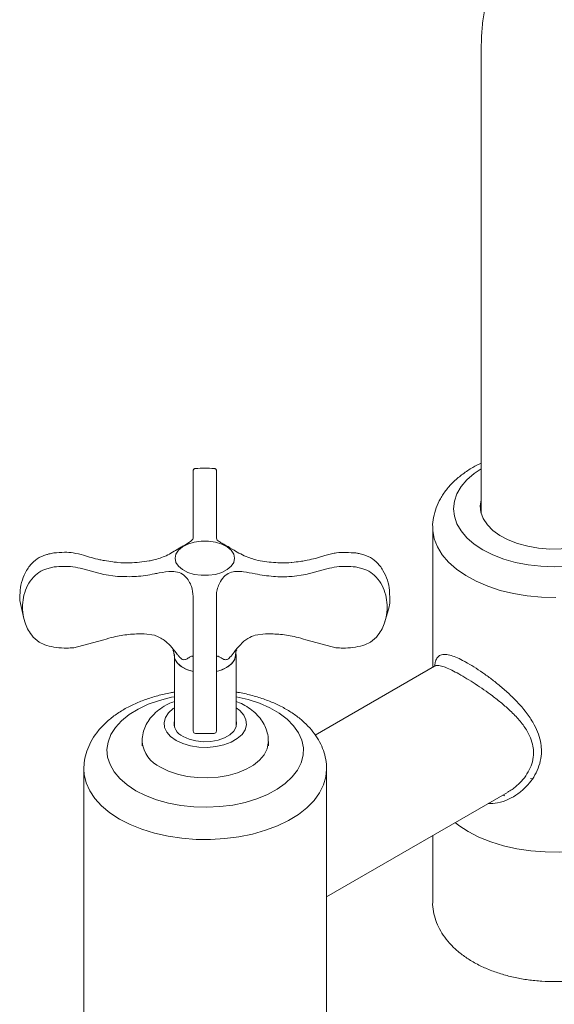
# Model space of a CAD drawing. Units: inches. Extents: x 2.1 to 40.6, y 2 to 42.7.
# Drawn here: x 27 to 31.4, y 30.2 to 38.2 of the extents above; entities that cross this region are included whole.
import ezdxf

# ---------------------------------------------------------------- set-up
doc = ezdxf.new("R2010")
doc.units = ezdxf.units.IN
doc.header["$MEASUREMENT"] = 0
doc.layers.add('WATERWORKS FITTINGS', color=7, linetype='Continuous', lineweight=9)

# ---------------------------------------------------------------- blocks, each defined once
blk = doc.blocks.new('L5XT40 ISO')
at = {"layer": 'WATERWORKS FITTINGS', "linetype": 'Continuous', "lineweight": 15, "ltscale": 6}
for p, q in [((-0.9504, 4.1555), (-0.9504, 0.3845)), ((-0.9546, 0.4028), (-0.9504, 0.4212)), ((-1.3441, 0.2689), (-1.3441, -0.8643)), ((-3.4383, -0.7615), (-3.4383, -1.3337)), ((-2.9383, -1.3337), (-2.9383, -0.7615)), ((-1.3282, -0.8551), (-2.2963, -1.414)), ((-3.4383, -1.3273), (-3.4407, -1.3369)), ((-3.4383, -1.3337), (-3.4371, -1.3477)), ((-3.4371, -1.3477), (-3.4361, -1.353)), ((-3.7001, -1.4655), (-3.7001, -1.5015)), ((-2.6765, -1.5015), (-2.6765, -1.4655)), ((-4.1726, -1.6922), (-4.1726, -1.7943)), ((-2.204, -1.7943), (-2.204, -1.6922)), ((-4.1726, -1.7943), (-4.1726, -3.4017)), ((-2.204, -3.4017), (-2.204, -1.7943)), ((-0.5341, -1.7674), (-0.5513, -1.7657)), ((-2.204, -2.7245), (-0.7375, -1.8779)), ((-0.7734, -1.8986), (-0.7625, -1.9049)), ((-1.3441, -2.2281), (-1.3441, -2.7645)), ((-4.1726, -3.4017), (-4.1726, -4.6952)), ((-2.204, -4.6952), (-2.204, -3.4017))]:
    blk.add_line(p, q, dxfattribs=at)
at = {"layer": 'WATERWORKS FITTINGS', "linetype": 'Continuous', "lineweight": 15, "ltscale": 5}
for p, q in [((-3.2854, 0.709), (-3.2854, 0.7289)), ((-3.0979, 0.7289), (-3.0979, 0.709)), ((-3.2854, 0.4143), (-3.2854, 0.5596)), ((-3.0979, 0.5596), (-3.0979, 0.4143)), ((-3.2854, 0.3358), (-3.2854, 0.4143)), ((-3.0979, 0.4143), (-3.0979, 0.3358)), ((-3.0979, 0.1829), (-3.0906, 0.1665)), ((-4.1746, 0.0452), (-4.1746, 0.0453)), ((-2.2086, 0.0453), (-2.2086, 0.0452)), ((-4.4134, -0.0504), (-4.473, -0.0649)), ((-4.0095, -0.1119), (-4.182, -0.0663)), ((-3.8976, -0.0144), (-3.8976, -0.0144)), ((-2.4856, -0.0144), (-2.4856, -0.0144)), ((-2.2013, -0.0663), (-2.3737, -0.1119)), ((-1.9103, -0.0649), (-1.9698, -0.0504)), ((-3.8997, -0.1272), (-4.0095, -0.1119)), ((-2.3737, -0.1119), (-2.4835, -0.1272)), ((-1.6919, -0.3221), (-1.6953, -0.2428)), ((-4.6913, -0.322), (-4.659, -0.4696)), ((-3.2854, -0.53), (-3.2854, -0.4818)), ((-3.2854, -0.5839), (-3.2854, -0.53)), ((-3.0979, -0.4818), (-3.0979, -0.53)), ((-3.0979, -0.53), (-3.0979, -0.5839)), ((-3.6823, -0.5924), (-3.6003, -0.6037)), ((-2.7829, -0.6037), (-2.7009, -0.5924)), ((-4.2547, -0.7052), (-4.1826, -0.6863)), ((-4.1826, -0.6863), (-4.0111, -0.6407)), ((-3.2854, -0.7505), (-3.2854, -0.7016)), ((-3.0979, -0.7016), (-3.0979, -0.7505)), ((-2.3721, -0.6407), (-2.2006, -0.6863)), ((-2.2006, -0.6863), (-2.1285, -0.7052))]:
    blk.add_line(p, q, dxfattribs=at)
at = {"layer": 'WATERWORKS FITTINGS'}
blk.add_line((-3.2667, -1.4005), (-3.1166, -1.4005), dxfattribs=at)
at = {"layer": 'WATERWORKS FITTINGS', "linetype": 'Continuous', "lineweight": 15, "ltscale": 6, "flags": 128}
for points in [[(-0.9504, 0.7459), (-1.0068, 0.7078), (-1.066, 0.6566), (-1.1132, 0.6014), (-1.1475, 0.5431), (-1.1683, 0.4827), (-1.1753, 0.4213), (-1.1683, 0.3598), (-1.1475, 0.2994), (-1.1132, 0.2411), (-1.066, 0.1859), (-1.0068, 0.1347), (-0.9365, 0.0884), (-0.8563, 0.0478), (-0.7676, 0.0136), (-0.6719, -0.0136), (-0.5709, -0.0334), (-0.4663, -0.0454), (-0.3599, -0.0494), (-0.2534, -0.0454)], [(0.2307, 0.4935), (0.2372, 0.4589), (0.2354, 0.406), (0.2197, 0.3539), (0.1904, 0.3039), (0.1482, 0.2569), (0.0941, 0.2143), (0.0294, 0.1769), (-0.0445, 0.1457), (-0.1257, 0.1213), (-0.2125, 0.1044), (-0.3027, 0.0954), (-0.3942, 0.0943), (-0.485, 0.1014), (-0.5728, 0.1164), (-0.6556, 0.1389), (-0.7315, 0.1685), (-0.7986, 0.2044), (-0.8555, 0.2458), (-0.9008, 0.2918), (-0.9334, 0.3412), (-0.9526, 0.3929), (-0.9578, 0.4456), (-0.9504, 0.4935)], [(-1.3441, 0.2684), (-1.3432, 0.2437), (-1.3311, 0.1767), (-1.3054, 0.1111), (-1.2664, 0.0476), (-1.2147, -0.0127), (-1.151, -0.0691), (-1.0762, -0.1208), (-0.9913, -0.1669), (-0.8976, -0.207), (-0.7963, -0.2404), (-0.6889, -0.2666), (-0.5769, -0.2853), (-0.4618, -0.2962), (-0.3453, -0.2992)], [(-3.4383, -1.1024), (-3.4622, -1.1072), (-3.5595, -1.1321), (-3.6501, -1.1643), (-3.7325, -1.2032), (-3.8053, -1.2481), (-3.8669, -1.2982), (-3.9165, -1.3525), (-3.9531, -1.4102), (-3.9761, -1.4702), (-3.9849, -1.5314), (-3.9796, -1.5928), (-3.9602, -1.6532), (-3.9269, -1.7116), (-3.8805, -1.7669), (-3.8218, -1.8181), (-3.7517, -1.8644)], [(-3.7517, -1.8644), (-3.6716, -1.9048), (-3.5828, -1.9387), (-3.487, -1.9655), (-3.3859, -1.9847), (-3.2813, -1.9959), (-3.175, -1.999), (-3.0689, -1.9939), (-2.965, -1.9807), (-2.865, -1.9595), (-2.7709, -1.9309), (-2.6841, -1.8953), (-2.6064, -1.8533), (-2.5391, -1.8057), (-2.4833, -1.7534), (-2.4401, -1.6973), (-2.4103, -1.6383), (-2.3943, -1.5775), (-2.3926, -1.5161), (-2.405, -1.4551), (-2.4314, -1.3955), (-2.4713, -1.3386), (-2.524, -1.2852), (-2.5885, -1.2363), (-2.6638, -1.1929), (-2.7484, -1.1556), (-2.8409, -1.1252), (-2.9383, -1.1024)], [(-3.4383, -1.1924), (-3.4484, -1.1993), (-3.4865, -1.2332), (-3.5115, -1.2709), (-3.5225, -1.3107), (-3.5188, -1.3511), (-3.5007, -1.3901), (-3.469, -1.4261), (-3.4249, -1.4575)], [(-3.4249, -1.4575), (-3.3706, -1.4829), (-3.3082, -1.5012), (-3.2407, -1.5117), (-3.1708, -1.5138), (-3.1017, -1.5075), (-3.0364, -1.493), (-2.9777, -1.471), (-2.9282, -1.4424), (-2.8901, -1.4086), (-2.8651, -1.3709), (-2.8541, -1.331), (-2.8578, -1.2906), (-2.8759, -1.2516), (-2.9076, -1.2156), (-2.9383, -1.1924)], [(-3.3679, -1.4245), (-3.3197, -1.4463), (-3.2638, -1.4608), (-3.2036, -1.4672), (-3.1425, -1.465), (-3.0841, -1.4545), (-3.0317, -1.4363), (-2.9884, -1.4113), (-2.9567, -1.381), (-2.9385, -1.3473), (-2.9348, -1.312), (-2.9383, -1.2951)], [(-2.6765, -1.4656), (-2.6769, -1.4777), (-2.6874, -1.5262), (-2.7115, -1.5729), (-2.7486, -1.6168), (-2.7977, -1.6565), (-2.8575, -1.691), (-2.9263, -1.7193), (-3.0023, -1.7408), (-3.0833, -1.7547), (-3.1672, -1.7607), (-3.2516, -1.7587), (-3.3343, -1.7487), (-3.4131, -1.731), (-3.4857, -1.706), (-3.5502, -1.6744)], [(-3.8843, -2.094), (-3.9617, -2.0437), (-4.0283, -1.9884), (-4.0831, -1.929), (-4.1253, -1.8662), (-4.1543, -1.801), (-4.1699, -1.7343), (-4.1726, -1.6915)], [(-2.204, -1.6927), (-2.2093, -1.7511), (-2.2283, -1.8175), (-2.2607, -1.8822), (-2.3061, -1.9442), (-2.3639, -2.0026), (-2.4333, -2.0568), (-2.5133, -2.1057), (-2.6027, -2.1489), (-2.7004, -2.1857), (-2.8049, -2.2156), (-2.9148, -2.2381), (-3.0286, -2.2529), (-3.1446, -2.2599), (-3.2612, -2.2589), (-3.3767, -2.2499), (-3.4897, -2.2331), (-3.5984, -2.2088), (-3.7013, -2.1771), (-3.7971, -2.1387), (-3.8843, -2.094)], [(-1.1628, -2.1235), (-1.1333, -2.1463), (-1.0558, -2.1966)], [(-1.0558, -2.1966), (-0.9686, -2.2413), (-0.8729, -2.2798), (-0.77, -2.3114), (-0.6612, -2.3358), (-0.5483, -2.3525), (-0.4327, -2.3615), (-0.3161, -2.3625), (-0.2001, -2.3555), (-0.0864, -2.3407), (0.0235, -2.3182), (0.128, -2.2883), (0.2257, -2.2515), (0.3152, -2.2084), (0.3951, -2.1594), (0.4486, -2.1189)]]:
    blk.add_lwpolyline(points, dxfattribs=at)
at = {"layer": 'WATERWORKS FITTINGS', "linetype": 'Continuous', "lineweight": 15, "ltscale": 5, "flags": 128}
for points in [[(-3.4333, 0.0198), (-3.4262, 0.0532), (-3.4056, 0.0846), (-3.3725, 0.1123), (-3.3289, 0.1346), (-3.2773, 0.1502), (-3.2207, 0.1583), (-3.1625, 0.1583), (-3.1059, 0.1502), (-3.0543, 0.1346), (-3.0107, 0.1123), (-2.9776, 0.0846), (-2.957, 0.0532), (-2.95, 0.0198), (-2.957, -0.0136), (-2.9776, -0.045), (-3.0107, -0.0727), (-3.0543, -0.095), (-3.1059, -0.1107), (-3.1625, -0.1187), (-3.2207, -0.1187), (-3.2773, -0.1107), (-3.3289, -0.095), (-3.3725, -0.0727), (-3.4056, -0.045), (-3.4262, -0.0136), (-3.4333, 0.0198)], [(-3.2866, -0.8982), (-3.3334, -0.8835), (-3.3785, -0.8605), (-3.4126, -0.8319), (-3.434, -0.7994), (-3.4412, -0.7649)], [(-3.2864, -0.8985), (-3.2942, -0.8965), (-3.3458, -0.8785), (-3.3884, -0.8539), (-3.4196, -0.8242), (-3.4375, -0.7909), (-3.4411, -0.7562), (-3.4409, -0.7542)], [(-2.9421, -0.7562), (-2.9421, -0.7736), (-2.9529, -0.8079), (-2.9777, -0.8396), (-3.0148, -0.867), (-3.0623, -0.8884), (-3.0965, -0.8984)], [(-2.942, -0.7626), (-2.942, -0.7649), (-2.9492, -0.7994), (-2.9706, -0.8319), (-3.0048, -0.8605), (-3.0498, -0.8835), (-3.0963, -0.8981)]]:
    blk.add_lwpolyline(points, dxfattribs=at)
at = {"layer": 'WATERWORKS FITTINGS', "linetype": 'Continuous', "lineweight": 15, "ltscale": 25}
for centre, radius, start, end in [((-3.1916, -1.485), 2.2342, 88.0909, 91.90915), ((-3.2657, -1.3808), 0.0197, 179.99954, 266.87786), ((-3.1175, -1.3808), 0.0197, 272.73935, 0.00125)]:
    blk.add_arc(centre, radius, start, end, dxfattribs=at)
at = {"layer": 'WATERWORKS FITTINGS', "linetype": 'Continuous', "lineweight": 15, "ltscale": 36}
for centre, radius, start, end in [((-3.325, -1.3173), 0.1155, 168.93919, 248.19495), ((-3.4478, -1.4426), 0.2535, 185.55362, 246.17707)]:
    blk.add_arc(centre, radius, start, end, dxfattribs=at)
at = {"layer": 'WATERWORKS FITTINGS', "linetype": 'Continuous', "lineweight": 15, "ltscale": 6}
for points, knots in [([(0.9097, 5.2296), (0.8859, 5.2429), (0.8198, 5.2799), (0.7089, 5.3315), (0.577, 5.38), (0.4444, 5.4151), (0.3127, 5.4363), (0.1836, 5.4437), (0.0581, 5.4375), (-0.0627, 5.4182), (-0.1779, 5.3865), (-0.2869, 5.3432), (-0.3889, 5.2888), (-0.4836, 5.2243), (-0.5704, 5.1503), (-0.6489, 5.0674), (-0.719, 4.9763), (-0.7804, 4.8773), (-0.8329, 4.7707), (-0.8763, 4.6567), (-0.9102, 4.5356), (-0.9343, 4.4078), (-0.9481, 4.2806), (-0.9497, 4.1952), (-0.9504, 4.1555)], [0, 0, 0, 0, 0.029219, 0.081165, 0.132969, 0.184015, 0.233951, 0.282562, 0.329804, 0.37577, 0.42064, 0.464641, 0.508014, 0.551011, 0.593828, 0.636701, 0.679886, 0.723638, 0.768196, 0.813762, 0.860479, 0.908388, 0.957406, 1, 1, 1, 1]), ([(-0.9504, 0.7906), (-0.9734, 0.7794), (-1.0268, 0.7532), (-1.1012, 0.7035), (-1.1735, 0.6433), (-1.2344, 0.5764), (-1.2828, 0.5044), (-1.3179, 0.429), (-1.3378, 0.3521), (-1.3459, 0.2979), (-1.3438, 0.2703), (-1.3436, 0.2681)], [0, 0, 0, 0, 0.1007449, 0.2341538, 0.3675936, 0.4996492, 0.6286519, 0.753359, 0.8735793, 0.9901455, 1, 1, 1, 1]), ([(-1.3276, -0.8544), (-1.3265, -0.8445), (-1.3234, -0.8159), (-1.3105, -0.7902), (-1.2889, -0.7659), (-1.2553, -0.7568), (-1.2107, -0.7625), (-1.1586, -0.7806), (-1.1139, -0.8015), (-1.0644, -0.8279), (-1.0105, -0.8599), (-0.9395, -0.9068), (-0.8673, -0.9593), (-0.7937, -1.0179), (-0.7201, -1.0828), (-0.6453, -1.1575), (-0.5758, -1.24), (-0.5209, -1.3247), (-0.4845, -1.4062), (-0.4659, -1.4778), (-0.4602, -1.5512), (-0.4687, -1.6252), (-0.4941, -1.7017), (-0.5338, -1.7715), (-0.5863, -1.8355), (-0.6513, -1.8916), (-0.7297, -1.937), (-0.8121, -1.9664), (-0.8689, -1.9679), (-0.8945, -1.9685)], [0, 0, 0, 0, 0.021147, 0.060941, 0.100735, 0.146118, 0.191443, 0.226186, 0.260906, 0.275285, 0.310751, 0.34623, 0.380742, 0.415279, 0.454067, 0.492876, 0.538366, 0.583838, 0.619911, 0.655962, 0.684395, 0.722365, 0.760357, 0.797493, 0.834646, 0.876066, 0.917474, 0.962931, 1, 1, 1, 1]), ([(-1.323, -0.8511), (-1.3229, -0.8511), (-1.3228, -0.8512), (-1.3264, -0.8536), (-1.3284, -0.8549)], [0, 0, 0, 0, 0.452499, 1, 1, 1, 1]), ([(-0.7382, -1.8767), (-0.7316, -1.8733), (-0.6995, -1.8572), (-0.6522, -1.8175), (-0.5987, -1.7605), (-0.559, -1.6982), (-0.5327, -1.6297), (-0.524, -1.5638), (-0.5298, -1.4987), (-0.5485, -1.4358), (-0.5854, -1.3649), (-0.6407, -1.2911), (-0.71, -1.2198), (-0.7844, -1.1546), (-0.8568, -1.0978), (-0.9293, -1.0456), (-0.9991, -0.9985), (-1.068, -0.9551), (-1.1322, -0.9175), (-1.1898, -0.8868), (-1.2273, -0.8697), (-1.2633, -0.8559), (-1.2955, -0.8482), (-1.3189, -0.8479), (-1.3266, -0.855), (-1.3276, -0.856)], [0, 0, 0, 0, 0.013901, 0.066906, 0.112311, 0.158686, 0.203699, 0.250342, 0.284483, 0.327626, 0.372087, 0.428046, 0.485676, 0.534692, 0.584734, 0.628756, 0.673817, 0.719023, 0.765731, 0.811686, 0.859177, 0.874204, 0.931382, 0.990533, 1, 1, 1, 1]), ([(-3.4383, -1.0659), (-3.4487, -1.0674), (-3.4952, -1.074), (-3.5748, -1.0935), (-3.6756, -1.1246), (-3.7707, -1.1639), (-3.8592, -1.2107), (-3.9396, -1.2649), (-4.0104, -1.3262), (-4.0698, -1.3938), (-4.1166, -1.4663), (-4.1494, -1.542), (-4.1691, -1.6174), (-4.1712, -1.6674), (-4.1721, -1.6912)], [0, 0, 0, 0, 0.025858, 0.116118, 0.20687, 0.298237, 0.390267, 0.482838, 0.575314, 0.666685, 0.755798, 0.84187, 0.924871, 1, 1, 1, 1]), ([(-2.2056, -1.6928), (-2.2054, -1.6781), (-2.2048, -1.6385), (-2.2177, -1.5747), (-2.2424, -1.5031), (-2.2789, -1.4348), (-2.3263, -1.3699), (-2.3847, -1.309), (-2.4537, -1.2527), (-2.5327, -1.2018), (-2.6207, -1.1572), (-2.7159, -1.1193), (-2.8171, -1.0896), (-2.8919, -1.0718), (-2.9332, -1.0663), (-2.9383, -1.0656)], [0, 0, 0, 0, 0.046237, 0.124977, 0.203737, 0.283639, 0.365594, 0.45012, 0.537195, 0.626255, 0.716458, 0.80699, 0.897339, 0.987378, 1, 1, 1, 1]), ([(-3.4383, -1.141), (-3.4545, -1.1472), (-3.4956, -1.1631), (-3.5508, -1.1974), (-3.6033, -1.2409), (-3.6437, -1.2885), (-3.6742, -1.3403), (-3.6933, -1.397), (-3.7017, -1.4405), (-3.6995, -1.4647), (-3.6992, -1.4681)], [0, 0, 0, 0, 0.110262, 0.278944, 0.427054, 0.568238, 0.703414, 0.834591, 0.976777, 1, 1, 1, 1]), ([(-2.6775, -1.4657), (-2.6772, -1.4618), (-2.6752, -1.4381), (-2.6839, -1.3947), (-2.7031, -1.3389), (-2.7336, -1.2876), (-2.7734, -1.241), (-2.8229, -1.1996), (-2.8779, -1.1651), (-2.9191, -1.1482), (-2.9383, -1.1404)], [0, 0, 0, 0, 0.026784, 0.163114, 0.297117, 0.43183, 0.570379, 0.715287, 0.867549, 1, 1, 1, 1]), ([(-1.3434, -2.7595), (-1.3437, -2.7625), (-1.346, -2.7905), (-1.3385, -2.8436), (-1.3204, -2.9166), (-1.2896, -2.9867), (-1.248, -3.0534), (-1.1953, -3.1164), (-1.1318, -3.1752), (-1.0707, -3.2197), (-1.0157, -3.2534), (-0.957, -3.2851), (-0.8787, -3.3201), (-0.7801, -3.354), (-0.6766, -3.3804), (-0.5695, -3.3991), (-0.4599, -3.4101), (-0.3492, -3.4132), (-0.2387, -3.4086), (-0.1295, -3.3961), (-0.0229, -3.3759), (0.0799, -3.348), (0.1779, -3.3126), (0.2582, -3.2743), (0.3059, -3.248), (0.3236, -3.2369)], [0, 0, 0, 0, 0.0051294, 0.0471423, 0.0889246, 0.1310113, 0.173956, 0.2181552, 0.2637549, 0.3105963, 0.3339944, 0.3603021, 0.4085091, 0.4565972, 0.5045402, 0.5523168, 0.5999622, 0.6475385, 0.6951201, 0.7427711, 0.7905636, 0.8385797, 0.8868939, 0.9355551, 0.9669474, 0.9669474, 0.9669474, 0.9669474])]:
    blk.add_open_spline(points, degree=3, knots=knots, dxfattribs=at)
at = {"layer": 'WATERWORKS FITTINGS', "linetype": 'Continuous', "lineweight": 15, "ltscale": 5}
for points, knots in [([(-3.2854, 0.7289), (-3.2854, 0.7291), (-3.2853, 0.7304), (-3.2849, 0.7337), (-3.2829, 0.7388), (-3.2785, 0.7438), (-3.2727, 0.7472), (-3.2683, 0.7477), (-3.2661, 0.748)], [0, 0, 0, 0, 0.020435, 0.129287, 0.347102, 0.564785, 0.782386, 1, 1, 1, 1]), ([(-3.1171, 0.748), (-3.1149, 0.7477), (-3.1105, 0.7472), (-3.1047, 0.7438), (-3.1003, 0.7388), (-3.0983, 0.7337), (-3.0979, 0.7304), (-3.0979, 0.7291), (-3.0979, 0.7289)], [0, 0, 0, 0, 0.217609, 0.435213, 0.652892, 0.870711, 0.979565, 1, 1, 1, 1]), ([(-3.2854, 0.5596), (-3.2854, 0.5814), (-3.2854, 0.6435), (-3.2854, 0.6833), (-3.2854, 0.709)], [0, 0, 0, 0, 0.351256, 1, 1, 1, 1]), ([(-3.0979, 0.709), (-3.0979, 0.6833), (-3.0979, 0.6435), (-3.0979, 0.5814), (-3.0979, 0.5596)], [0, 0, 0, 0, 0.648744, 1, 1, 1, 1]), ([(-3.2854, 0.1829), (-3.2854, 0.2024), (-3.2854, 0.242), (-3.2854, 0.3042), (-3.2854, 0.3358)], [0, 0, 0, 0, 0.492444, 1, 1, 1, 1]), ([(-3.0979, 0.3358), (-3.0979, 0.3341), (-3.0979, 0.3011), (-3.0979, 0.2418), (-3.0979, 0.2027), (-3.0979, 0.1829)], [0, 0, 0, 0, 0.025347, 0.505603, 1, 1, 1, 1]), ([(-3.2854, 0.1829), (-3.2943, 0.1584), (-3.3457, 0.1326), (-3.3985, 0.1015), (-3.4528, 0.0683), (-3.5184, 0.0315), (-3.5716, 0.0158), (-3.6053, 0.0057)], [0, 0, 0, 0, 0.439029, 0.583808, 0.695225, 0.80685, 1, 1, 1, 1]), ([(-2.7779, 0.0057), (-2.795, 0.0135), (-2.8317, 0.022), (-2.8871, 0.0465), (-2.9397, 0.0753), (-2.985, 0.1029), (-3.0226, 0.1248), (-3.0539, 0.1419), (-3.0784, 0.1556), (-3.0865, 0.1628), (-3.0906, 0.1665)], [0, 0, 0, 0, 0.115505, 0.259165, 0.410228, 0.528435, 0.641788, 0.76012, 0.878117, 1, 1, 1, 1]), ([(-4.48, 0.0472), (-4.4922, 0.0431), (-4.5301, 0.0305), (-4.5875, -0.0108), (-4.6398, -0.0766), (-4.6731, -0.1559), (-4.6881, -0.2123), (-4.6879, -0.2418), (-4.6879, -0.2429)], [0, 0, 0, 0, 0.09158, 0.282498, 0.517749, 0.749852, 0.990891, 1, 1, 1, 1]), ([(-4.4169, 0.0624), (-4.4297, 0.0601), (-4.4512, 0.0562), (-4.4719, 0.0502), (-4.48, 0.0472), (-4.48, 0.0472)], [0, 0, 0, 0, 0.598488, 0.999967, 1, 1, 1, 1]), ([(-4.1746, 0.0453), (-4.2023, 0.0521), (-4.2529, 0.0645), (-4.3352, 0.0704), (-4.3879, 0.0652), (-4.4169, 0.0624)], [0, 0, 0, 0, 0.352397, 0.644005, 1, 1, 1, 1]), ([(-4.0054, 0.0004), (-4.0182, 0.0028), (-4.0762, 0.0134), (-4.1315, 0.0313), (-4.1746, 0.0452)], [0, 0, 0, 0, 0.221079, 1, 1, 1, 1]), ([(-3.8976, -0.0144), (-3.9106, -0.013), (-3.9467, -0.0091), (-3.9825, -0.0033), (-4.0054, 0.0004)], [0, 0, 0, 0, 0.360027, 1, 1, 1, 1]), ([(-3.6053, 0.0057), (-3.618, 0.0031), (-3.682, -0.0099), (-3.7803, -0.0187), (-3.8654, -0.0172), (-3.8976, -0.0144), (-3.8976, -0.0144)], [0, 0, 0, 0, 0.133722, 0.670784, 0.999988, 1, 1, 1, 1]), ([(-2.4856, -0.0144), (-2.4856, -0.0144), (-2.488, -0.0145), (-2.5374, -0.0185), (-2.6363, -0.0187), (-2.7303, -0.0025), (-2.7779, 0.0057)], [0, 0, 0, 0, 0.0000116, 0.024282, 0.5050701, 1, 1, 1, 1]), ([(-2.3778, 0.0004), (-2.3907, -0.0017), (-2.4264, -0.0077), (-2.4625, -0.0118), (-2.4856, -0.0144)], [0, 0, 0, 0, 0.360027, 1, 1, 1, 1]), ([(-2.2086, 0.0452), (-2.2206, 0.041), (-2.2752, 0.0218), (-2.3329, 0.0098), (-2.3778, 0.0004)], [0, 0, 0, 0, 0.221078, 1, 1, 1, 1]), ([(-1.9664, 0.0624), (-2.0195, 0.066), (-2.0859, 0.0704), (-2.1661, 0.0566), (-2.1936, 0.0493), (-2.2086, 0.0453)], [0, 0, 0, 0, 0.646558, 0.807261, 1, 1, 1, 1]), ([(-1.9032, 0.0472), (-1.9032, 0.0472), (-1.9154, 0.0503), (-1.9362, 0.0577), (-1.9577, 0.061), (-1.9664, 0.0624)], [0, 0, 0, 0, 0.0000366, 0.5985182, 1, 1, 1, 1]), ([(-1.6953, -0.2428), (-1.6953, -0.2418), (-1.695, -0.2133), (-1.7099, -0.1569), (-1.7427, -0.0775), (-1.7957, -0.0108), (-1.8531, 0.0305), (-1.891, 0.0431), (-1.9032, 0.0472)], [0, 0, 0, 0, 0.009025, 0.241639, 0.482203, 0.717476, 0.908411, 1, 1, 1, 1]), ([(-4.473, -0.0649), (-4.4843, -0.0687), (-4.5193, -0.0804), (-4.5729, -0.1192), (-4.6223, -0.182), (-4.6553, -0.2581), (-4.6709, -0.3378), (-4.6705, -0.4183), (-4.6519, -0.5091), (-4.6092, -0.5936), (-4.5437, -0.6597), (-4.4946, -0.679), (-4.4736, -0.6872)], [0, 0, 0, 0, 0.040395, 0.124822, 0.231419, 0.34037, 0.449545, 0.55739, 0.665178, 0.821206, 0.923882, 1, 1, 1, 1]), ([(-4.182, -0.0663), (-4.2083, -0.0597), (-4.2835, -0.0409), (-4.3623, -0.0467), (-4.4134, -0.0504)], [0, 0, 0, 0, 0.351256, 1, 1, 1, 1]), ([(-1.9698, -0.0504), (-2.0209, -0.0467), (-2.0998, -0.0409), (-2.1749, -0.0597), (-2.2013, -0.0663)], [0, 0, 0, 0, 0.648744, 1, 1, 1, 1]), ([(-1.9096, -0.6872), (-1.8886, -0.679), (-1.8395, -0.6597), (-1.774, -0.5936), (-1.7313, -0.5091), (-1.7127, -0.4183), (-1.7123, -0.3378), (-1.7279, -0.2581), (-1.7609, -0.182), (-1.8103, -0.1192), (-1.8639, -0.0804), (-1.8989, -0.0687), (-1.9103, -0.0649)], [0, 0, 0, 0, 0.076119, 0.178794, 0.334822, 0.44261, 0.550455, 0.65963, 0.768581, 0.875178, 0.959605, 1, 1, 1, 1]), ([(-3.6003, -0.1072), (-3.6489, -0.1157), (-3.7476, -0.1331), (-3.8485, -0.1292), (-3.8997, -0.1272)], [0, 0, 0, 0, 0.492444, 1, 1, 1, 1]), ([(-3.2854, -0.289), (-3.2882, -0.2621), (-3.2926, -0.2201), (-3.3193, -0.1643), (-3.3511, -0.122), (-3.3985, -0.0921), (-3.4694, -0.0839), (-3.5383, -0.0939), (-3.5879, -0.1045), (-3.6003, -0.1072)], [0, 0, 0, 0, 0.197325, 0.308441, 0.419199, 0.558697, 0.698036, 0.924135, 1, 1, 1, 1]), ([(-2.7829, -0.1072), (-2.8152, -0.1006), (-2.8657, -0.0902), (-2.9282, -0.086), (-2.9792, -0.0914), (-3.0283, -0.1173), (-3.074, -0.1764), (-3.0956, -0.2386), (-3.0974, -0.2789), (-3.0979, -0.289)], [0, 0, 0, 0, 0.1973248, 0.3084409, 0.4191983, 0.5586967, 0.698036, 0.9241356, 1, 1, 1, 1]), ([(-2.4835, -0.1272), (-2.486, -0.1273), (-2.5366, -0.1311), (-2.638, -0.1319), (-2.7341, -0.1155), (-2.7829, -0.1072)], [0, 0, 0, 0, 0.025347, 0.505603, 1, 1, 1, 1]), ([(-4.6879, -0.2429), (-4.6899, -0.2677), (-4.6929, -0.2941), (-4.6914, -0.3205), (-4.6913, -0.322)], [0, 0, 0, 0, 0.94098, 1, 1, 1, 1]), ([(-3.2854, -0.4818), (-3.2854, -0.4806), (-3.2854, -0.4551), (-3.2854, -0.3974), (-3.2854, -0.3255), (-3.2854, -0.289)], [0, 0, 0, 0, 0.025347, 0.505603, 1, 1, 1, 1]), ([(-3.0979, -0.289), (-3.0979, -0.3256), (-3.0979, -0.4), (-3.0979, -0.4543), (-3.0979, -0.4818)], [0, 0, 0, 0, 0.492444, 1, 1, 1, 1]), ([(-1.7338, -0.5028), (-1.6931, -0.3697), (-1.6905, -0.3467), (-1.6918, -0.3236), (-1.6919, -0.3221)], [0, 0, 0, 0, 0.932499, 1, 1, 1, 1]), ([(-4.0111, -0.6407), (-3.9846, -0.6329), (-3.919, -0.6138), (-3.8086, -0.5951), (-3.7247, -0.5933), (-3.6823, -0.5924)], [0, 0, 0, 0, 0.251446, 0.621692, 1, 1, 1, 1]), ([(-3.6003, -0.6037), (-3.5724, -0.6153), (-3.5405, -0.6286), (-3.495, -0.665), (-3.4576, -0.7029), (-3.4231, -0.7494), (-3.3981, -0.7807), (-3.3841, -0.7944), (-3.3716, -0.8018), (-3.3532, -0.8043), (-3.3315, -0.7927), (-3.3081, -0.7778), (-3.2893, -0.771), (-3.2866, -0.7811), (-3.2854, -0.7856)], [0, 0, 0, 0, 0.149508, 0.170979, 0.290755, 0.413076, 0.457203, 0.486814, 0.511399, 0.542062, 0.630399, 0.759556, 0.892261, 1, 1, 1, 1]), ([(-3.2854, -0.7016), (-3.2854, -0.6684), (-3.2854, -0.6171), (-3.2854, -0.5925), (-3.2854, -0.5839)], [0, 0, 0, 0, 0.648744, 1, 1, 1, 1]), ([(-3.0979, -0.5839), (-3.0979, -0.5925), (-3.0979, -0.6171), (-3.0979, -0.6684), (-3.0979, -0.7016)], [0, 0, 0, 0, 0.351256, 1, 1, 1, 1]), ([(-3.0979, -0.7856), (-3.0958, -0.7799), (-3.0934, -0.7733), (-3.0804, -0.7759), (-3.0653, -0.7836), (-3.0443, -0.798), (-3.0247, -0.8036), (-3.0122, -0.8019), (-2.9997, -0.7949), (-2.9792, -0.775), (-2.9492, -0.7335), (-2.9046, -0.6793), (-2.8481, -0.6291), (-2.8031, -0.6116), (-2.7829, -0.6037)], [0, 0, 0, 0, 0.149508, 0.170979, 0.290755, 0.413076, 0.457203, 0.486814, 0.511399, 0.542063, 0.630399, 0.759556, 0.89226, 1, 1, 1, 1]), ([(-2.7009, -0.5924), (-2.6594, -0.5933), (-2.5755, -0.595), (-2.465, -0.6135), (-2.3986, -0.6329), (-2.3721, -0.6407)], [0, 0, 0, 0, 0.370268, 0.748553, 1, 1, 1, 1]), ([(-4.4736, -0.6872), (-4.4475, -0.6933), (-4.3946, -0.7056), (-4.3202, -0.71), (-4.2736, -0.7066), (-4.2547, -0.7052)], [0, 0, 0, 0, 0.366699, 0.744048, 1, 1, 1, 1]), ([(-2.1285, -0.7052), (-2.1097, -0.7066), (-2.0638, -0.71), (-1.9894, -0.7057), (-1.9364, -0.6934), (-1.9096, -0.6872)], [0, 0, 0, 0, 0.2559532, 0.6226557, 1, 1, 1, 1]), ([(-3.4501, -0.7239), (-3.4495, -0.7248), (-3.4481, -0.7267), (-3.4422, -0.7417), (-3.4415, -0.7542), (-3.4412, -0.7597)], [0, 0, 0, 0, 0.327453, 0.705274, 1, 1, 1, 1]), ([(-3.2854, -1.379), (-3.2854, -1.3796), (-3.2854, -1.3839), (-3.2854, -1.3558), (-3.2854, -1.2984), (-3.2854, -1.2178), (-3.2854, -1.1377), (-3.2854, -1.0489), (-3.2854, -0.9538), (-3.2854, -0.8625), (-3.2854, -0.7928), (-3.2854, -0.7609), (-3.2854, -0.7505)], [0, 0, 0, 0, 0.015212, 0.124657, 0.290971, 0.405864, 0.520819, 0.637192, 0.753325, 0.866949, 0.956942, 1, 1, 1, 1]), ([(-3.0979, -0.7505), (-3.0979, -0.7609), (-3.0979, -0.7928), (-3.0979, -0.8625), (-3.0979, -0.9532), (-3.0979, -1.0484), (-3.0979, -1.1368), (-3.0979, -1.2175), (-3.0979, -1.2982), (-3.0979, -1.3558), (-3.0979, -1.3839), (-3.0979, -1.3796), (-3.0979, -1.379)], [0, 0, 0, 0, 0.0430583, 0.1330522, 0.246678, 0.3607295, 0.4791789, 0.5925375, 0.7090245, 0.8753402, 0.9847861, 1, 1, 1, 1]), ([(-2.9411, -0.762), (-2.9414, -0.7578), (-2.9422, -0.7459), (-2.9374, -0.7306), (-2.9321, -0.7228), (-2.9335, -0.7243), (-2.9337, -0.7245)], [0, 0, 0, 0, 0.216456, 0.611791, 0.938942, 1, 1, 1, 1])]:
    blk.add_open_spline(points, degree=3, knots=knots, dxfattribs=at)

msp = doc.modelspace()

# ---------------------------------------------------------------- block references
at = {"layer": 'WATERWORKS FITTINGS'}
msp.add_blockref('L5XT40 ISO', (31.728, 33.8009), dxfattribs=at)

doc.saveas('drawing.dxf')
